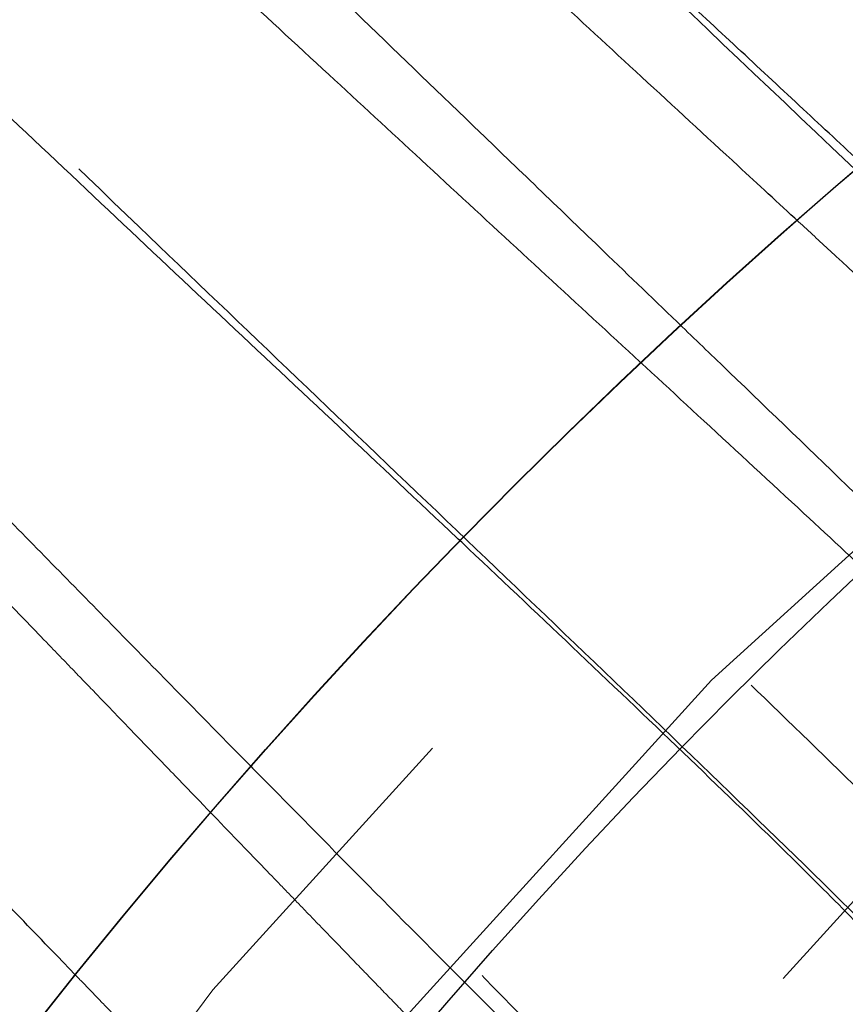
# Model space of a CAD drawing. Units: inches. Extents: x 0.3 to 7.9, y 0.2 to 11.3.
# Drawn here: x 2.2 to 2.3, y 4.5 to 4.6 of the extents above; entities that cross this region are included whole.
import ezdxf

# ---------------------------------------------------------------- set-up
doc = ezdxf.new("R2010")
doc.units = ezdxf.units.IN
doc.header["$MEASUREMENT"] = 0
doc.linetypes.add('HIDDEN', pattern=[0.07500000000000001, 0.05, -0.025])

msp = doc.modelspace()

# ---------------------------------------------------------------- linework, layer by layer
at = {"color": 7, "linetype": 'Continuous', "lineweight": 25}
for centre, radius in [((2.559055024244654, 4.377952755905511), 0.5619585625964452), ((2.559055024244654, 4.279527559055118), 0.3936527525161759), ((2.559055024244654, 4.279527559055118), 0.3936367408877075), ((2.559055024244654, 4.279527559055118), 0.3740157480314963), ((2.559055024244654, 4.279527559055118), 0.3223425196850398), ((2.559055024244654, 4.279527559055118), 0.3193897637795282), ((2.559055024244654, 4.279527559055118), 0.3164370078740162), ((2.559055024244654, 4.279527559055118), 0.3159448818897692), ((2.559055024244654, 4.279527559055118), 0.3061023622047294)]:
    msp.add_circle(centre, radius, dxfattribs=at)
at = {"color": 7, "linetype": 'HIDDEN', "lineweight": 18}
for centre, radius in [((2.559055024244654, 4.377952755905511), 0.5354330708661417), ((2.559055024244654, 4.377952755905511), 0.4921259842519681), ((2.559055024244654, 4.279527559055118), 0.3861260856256425), ((2.559055024244654, 4.279527559055118), 0.3757044574336001), ((2.559055024244654, 4.279527559055118), 0.3592519685039361), ((2.559055024244655, 4.279527559055118), 0.3425196850393699), ((2.559055024244654, 4.279527559055118), 0.3397351005631775), ((2.559055024244654, 4.279527559055118), 0.3368075703720637), ((2.559055024244655, 4.279527559055118), 0.3287401574803148), ((2.559055024244655, 4.279527559055118), 0.3272808394792834), ((2.559055024244655, 4.279527559055118), 0.3185557115204132), ((2.559055024244655, 4.279527559055118), 0.3175784715040813), ((2.559055024244655, 4.279527559055118), 0.3174212598425195), ((2.559055024244654, 4.279527559055118), 0.3129565090017641), ((2.559055024244654, 4.279527559055118), 0.3110236220472498), ((2.559055024244654, 4.279527559055118), 0.3100039705140833), ((2.559055024244654, 4.279527559055118), 0.307614139722137), ((2.559055024244654, 4.279527559055118), 0.3046616012344554), ((2.559055024244654, 4.279527559055118), 0.3026574803149611), ((2.559055024244654, 4.279527559055118), 0.2980289037566637), ((2.559055024244654, 4.279527559055118), 0.2967519685039375), ((2.559055024244654, 4.279527559055118), 0.2943517134485543), ((2.559055024244654, 4.279527559055118), 0.2937992125984255)]:
    msp.add_circle(centre, radius, dxfattribs=at)
at = {"color": 7, "linetype": 'Continuous', "lineweight": 25}
msp.add_arc((2.559055024244654, 4.377952755905511), 0.5831692913385831, 95.32626359651965, 264.6737364034812, dxfattribs=at)
at = {"color": 7, "linetype": 'HIDDEN', "lineweight": 18}
for radius, start, end in [(0.3061023622047298, 111.7200505259166, 158.2799494740832), (0.3011811023622104, 113.1239426047879, 156.8760573952123)]:
    msp.add_arc((2.559055024244654, 4.279527559055118), radius, start, end, dxfattribs=at)
at = {"color": 7, "linetype": 'Continuous', "lineweight": 25}
for points, knots in [([(2.55905502424466, 3.828248031496062), (2.566441407680865, 3.828333865850385), (2.581212708206273, 3.82850551751917), (2.603526274174399, 3.829907720203307), (2.626011789608077, 3.832178620792416), (2.648753178234265, 3.835452582810008), (2.669958124012105, 3.839415490621887), (2.689574765194228, 3.843860200962588), (2.707629806183399, 3.848596915744185), (2.72566348288607, 3.853989779983034), (2.743650040851774, 3.860052343382042), (2.762386428797325, 3.867098547236221), (2.781783271177968, 3.875230069557015), (2.801810055332898, 3.884588148269986), (2.821544853179073, 3.894796104255503), (2.840953261859572, 3.90585472786547), (2.860009073326378, 3.917767449457014), (2.878628142961761, 3.930493473236111), (2.896788520832863, 3.944037263555283), (2.9144046548965, 3.958340843790454), (2.931447890884691, 3.973388573422471), (2.947865568911425, 3.9891419712271), (2.963619024246524, 4.005559673215531), (2.978666662191143, 4.022602839554781), (2.99297029375369, 4.040218933136398), (3.006514134013258, 4.05837941522715), (3.019240146910441, 4.076998426070518), (3.031152919598606, 4.096054272410672), (3.042211471138728, 4.115462601318669), (3.05241947849888, 4.13519735474487), (3.06177760566659, 4.155224315293954), (3.070576749295551, 4.176213563985328), (3.078736890226737, 4.198225562078701), (3.086091114287734, 4.22111096531792), (3.092389463914878, 4.244099233403937), (3.097621317403061, 4.267027817093471), (3.101798183844128, 4.289750981599585), (3.104967347243972, 4.312205966977633), (3.107169974291621, 4.334283978347192), (3.108473026838976, 4.356190728434727), (3.108905728153168, 4.37808440439661), (3.108462516615332, 4.400110267461026), (3.107111038811571, 4.422423827094188), (3.104826173409679, 4.44490947341045), (3.101556022619072, 4.467650909789845), (3.097592116817131, 4.488855855703923), (3.09314762092395, 4.508472496859072), (3.08841085295056, 4.526527537854973), (3.083018003270159, 4.54456121455424), (3.076955435934926, 4.562547772519559), (3.069909233174448, 4.581284160462919), (3.061777710518174, 4.600681002840835), (3.052419631897956, 4.620707787000116), (3.042211675882688, 4.640442584850879), (3.03115305228093, 4.659850993531196), (3.01924033068883, 4.678906804993373), (3.006514306912364, 4.697525874621608), (2.992970516594969, 4.715686252491249), (2.978666936364298, 4.733302386554016), (2.963619206732321, 4.750345622542201), (2.947865808921739, 4.766763300573463), (2.9314481069284, 4.782516755913242), (2.91440494058576, 4.797564393861502), (2.896788847000771, 4.811868025423435), (2.878628364913326, 4.825411865681684), (2.860009354072026, 4.838137878576365), (2.840953507736272, 4.850050651259849), (2.821545178826752, 4.861109202801548), (2.801810425399688, 4.871317210163162), (2.781783464851938, 4.880675337330993), (2.760794216170243, 4.889474480954412), (2.738782218081886, 4.897634621880051), (2.715896814847543, 4.904988845941392), (2.6929085467581, 4.911287195577938), (2.669979963050603, 4.916519049068151), (2.64725679852227, 4.920695915507235), (2.624801813139293, 4.923865078911021), (2.602723801778368, 4.926067705952639), (2.580817051707988, 4.927370758497588), (2.558923375748334, 4.92780345981413), (2.536897512688984, 4.927360248277934), (2.514583953046801, 4.926008770472403), (2.492098306724264, 4.923723905067734), (2.469356870334151, 4.920453754277138), (2.448151924415868, 4.916489848470556), (2.428535283263883, 4.912045352579515), (2.410480242269883, 4.907308584605262), (2.392446565575877, 4.901915734922208), (2.374460007613179, 4.89585316758898), (2.355723619675993, 4.88880696483088), (2.336326777305933, 4.880675442177222), (2.316299993139302, 4.871317363554022), (2.296565195280656, 4.861109407533228), (2.277156786600607, 4.850050783934004), (2.258100975137785, 4.838138062337259), (2.239481905515517, 4.825412038560343), (2.221321527644714, 4.811868248244615), (2.203705393590722, 4.797564668020334), (2.186662157607972, 4.782516938393175), (2.170244479577939, 4.76676354058386), (2.154491024239089, 4.750345838591261), (2.139443386293413, 4.733302672251357), (2.125139754732842, 4.715686578670206), (2.111595914474526, 4.697526096581345), (2.098869901577309, 4.678907085738133), (2.086957128889677, 4.65985123939889), (2.07589857735031, 4.640442910492354), (2.065690569992199, 4.62070815706906), (2.056332442825444, 4.600681196520359), (2.0475332991993, 4.579691947840388), (2.039373158269189, 4.557679949749295), (2.032018934208621, 4.534794546510221), (2.025720584572105, 4.511806278413204), (2.020488731081443, 4.488877694707822), (2.016311864643783, 4.466154530187761), (2.01314270124129, 4.443699544807647), (2.010940074197086, 4.421621533443274), (2.009637021650855, 4.399714783368683), (2.00920432033604, 4.377821107409095), (2.009647531874009, 4.355795244349993), (2.010999009678093, 4.333481684712174), (2.0132838750802, 4.310996038392513), (2.016554025871299, 4.288254602005752), (2.020517931677452, 4.26704965608736), (2.024962427569525, 4.247433014933302), (2.029699195542958, 4.229377973939202), (2.035092045224418, 4.211344297244023), (2.041154612558312, 4.193357739280514), (2.048200815317748, 4.174621351340827), (2.056332337972754, 4.155224508967728), (2.065690416593722, 4.135197724805973), (2.075898372610224, 4.115462926953491), (2.086956996210766, 4.096054518273795), (2.09886971780647, 4.076998706808561), (2.111595741584242, 4.05837963718021), (2.125139531902181, 4.040219259308305), (2.139443112132229, 4.02260312524997), (2.154490841760934, 4.005559889265212), (2.170244239567515, 3.989142211237503), (2.186661941557298, 3.973388755901733), (2.203705107895553, 3.958341117957561), (2.22132120147456, 3.944037486397527), (2.239481683564456, 3.93049364613849), (2.258100694407627, 3.917767633242555), (2.277156540748261, 3.905854860546251), (2.29656486965754, 3.894796309031606), (2.316299623086502, 3.884588301575062), (2.336326583636048, 3.875230174760566), (2.357315832327299, 3.866431029771032), (2.379327830420068, 3.858270894401564), (2.402213233665368, 3.850916649331307), (2.425201501766344, 3.84461837646182), (2.448130085423033, 3.839386240820427), (2.470853250055364, 3.835210400091908), (2.493308289659049, 3.832037540152413), (2.515386431356266, 3.829848357956165), (2.537293175356316, 3.828496341406076), (2.551800580557471, 3.828330807103429), (2.55905502424466, 3.828248031496062)], [0, 0, 0, 0, 0.006415691859646573, 0.01283011007426613, 0.01941281449001774, 0.02604253356583493, 0.03278174738763476, 0.03814559763305016, 0.04351111628650418, 0.04899278720766666, 0.05449264547800219, 0.05999534289625851, 0.06637751942876252, 0.07275722332816859, 0.07919187640952943, 0.08567227565546648, 0.09215546305098914, 0.09870753805814599, 0.1052569322559113, 0.1118287163012747, 0.118413087086729, 0.1250003793994629, 0.1315875244596093, 0.1381719443504531, 0.1447437289196538, 0.1512930742741175, 0.15784529575027, 0.1643283382175955, 0.1708087857936591, 0.1772434403834191, 0.1836230967073636, 0.1900054159114441, 0.1970077192032843, 0.2040085646150743, 0.2108791460939905, 0.2177058284952478, 0.2244309623517159, 0.2309421800655594, 0.2373990264704513, 0.2436987816178383, 0.2499999997586093, 0.2564155795394222, 0.262830067740451, 0.2694128144891755, 0.2760425335650214, 0.2827817473900572, 0.2881455976364958, 0.2935111162866922, 0.2989927872100406, 0.3044926454806698, 0.3099953428955203, 0.3163775194290642, 0.322757223328125, 0.3291918764129454, 0.335672275660956, 0.3421554630502661, 0.34870753805752, 0.3552569322552468, 0.361828716298586, 0.3684130870830675, 0.3750003793987308, 0.3815875244633413, 0.3881719443526977, 0.3947437289231945, 0.4012930742797933, 0.4078452957495441, 0.414328338218403, 0.4208087857939516, 0.4272434403845421, 0.4336230967094165, 0.4400054159107213, 0.4470077191947578, 0.4540085646113889, 0.4608791460894355, 0.4677058284917241, 0.4744309623634894, 0.4809421800797444, 0.4873990264716427, 0.4936987816215844, 0.4999999997578631, 0.5064155795387387, 0.5128300677397378, 0.5194128144963129, 0.5260425335700347, 0.5327817473985356, 0.5381455976479588, 0.54351111628864, 0.5489927872170695, 0.5544926454884324, 0.5599953428947856, 0.5663775194303294, 0.5727572233287231, 0.5791918764190805, 0.5856722756705245, 0.5921554630495567, 0.598707538066221, 0.605256932260803, 0.6118287162978472, 0.6184130870823288, 0.6250003793979919, 0.631587524461066, 0.6381719443509336, 0.6447437289192037, 0.6512930742741787, 0.6578452957487948, 0.6643283382170486, 0.6708087857928032, 0.6772434403805162, 0.683623096703747, 0.6900054159099599, 0.6970077191903028, 0.7040085646092524, 0.71087914609233, 0.717705828493638, 0.724430962359667, 0.7309421800753276, 0.7373990264709586, 0.7436987816209816, 0.7499999997571323, 0.7564155795379451, 0.762830067738974, 0.7694128144917572, 0.7760425335665088, 0.7827817473949389, 0.7881455976434364, 0.793511116287065, 0.7989927872133943, 0.8044926454844799, 0.809995342894047, 0.8163775194291015, 0.8227572233276574, 0.8291918764136943, 0.8356722756628173, 0.8421554630487982, 0.8487075380621649, 0.8552569322578529, 0.8618287162989653, 0.8684130870843733, 0.8750003793972525, 0.8815875244590791, 0.8881719443493618, 0.8947437289165185, 0.9012930742705223, 0.9078452957480502, 0.9143283382146397, 0.9208087857909505, 0.927243440382329, 0.9336230967068349, 0.9400054159092317, 0.9470077192021488, 0.954008564613267, 0.9608791460997373, 0.9677058284988481, 0.9744309623526514, 0.9809421800671011, 0.9873990744400125, 0.9936988935227299, 1, 1, 1, 1]), ([(2.170645460834879, 4.702653127476255), (2.170598631270014, 4.701860263677763), (2.170504864944769, 4.700272721170801), (2.171554187874503, 4.697008631637607), (2.173435947242219, 4.693144240967095), (2.176177317022357, 4.688665718508429), (2.179699077713033, 4.683637122585707), (2.183952243182057, 4.678099025694765), (2.188872849689765, 4.672099248571986), (2.194403645166452, 4.665681184221058), (2.200482641475335, 4.658896575170139), (2.207051012192273, 4.651787856572562), (2.214058385261438, 4.644390480925949), (2.221062641745355, 4.637148073731493), (2.227978697624132, 4.630108812410155), (2.234670030719521, 4.623381376746369), (2.24158267342627, 4.616504550189333), (2.248658113021791, 4.609528802362356), (2.255849732183894, 4.602492686451654), (2.263235174909728, 4.595312080616464), (2.270742935822681, 4.588048310477386), (2.2785062956383, 4.580563423025609), (2.285428435761393, 4.573906570673147), (2.289786619734543, 4.569713827185374), (2.291484529205894, 4.568080371846478)], [0, 0, 0, 0, 0.04946261589190667, 0.0990384545028412, 0.1489586809211788, 0.1983428118174694, 0.2478632010254186, 0.2977423367390886, 0.3470914098328796, 0.3967147265359241, 0.4467376146603946, 0.4959291590672555, 0.5454357710674005, 0.5953976751376947, 0.6365138017164422, 0.6784315474753088, 0.7198018863982064, 0.7613203860636303, 0.8030112037511624, 0.843733128223162, 0.8863672089043114, 0.9283799813775477, 0.9720974817248373, 0.9999999999999999, 0.9999999999999999, 0.9999999999999999, 0.9999999999999999]), ([(2.277214619254132, 4.554113605734428), (2.277116438241953, 4.554206402350985), (2.274511944120138, 4.55666806206484), (2.266693308258507, 4.56400884306679), (2.253778651069561, 4.576141570041489), (2.238391558687435, 4.590675582094059), (2.223364779462313, 4.605029867904006), (2.210535712568871, 4.617488555875894), (2.199816364302272, 4.628091122344975), (2.19103654146112, 4.636933211260122), (2.182736166819918, 4.645478966464452), (2.174979218977655, 4.653685322675968), (2.167840739808603, 4.661500014681313), (2.16172207769759, 4.668501805125295), (2.156585475289661, 4.67470587522988), (2.152370578119021, 4.680146170008422), (2.148870813454404, 4.68510148689884), (2.146137720938243, 4.689531813251724), (2.144252629766395, 4.69337134803797), (2.143193896280275, 4.696625636039607), (2.143275753517423, 4.69822400123256), (2.143316681820735, 4.699023177673141)], [0, 0, 0, 0, 0.00150342436355119, 0.03988204878470873, 0.1173815562710162, 0.1954966125509217, 0.2740212600361988, 0.3530168022736055, 0.4058923514268878, 0.4588989811957745, 0.5120525635725169, 0.5654356679338015, 0.619080966582461, 0.6729684985617013, 0.71928391507749, 0.7656729631260009, 0.8122133802353199, 0.8589873830331082, 0.9059334789568556, 0.9529671017632981, 1, 1, 1, 1]), ([(2.303155913827458, 4.578605809545304), (2.301879208400007, 4.579795601277075), (2.297931802296461, 4.58347428160768), (2.291295915757865, 4.589647052375512), (2.281796080417948, 4.598498951093501), (2.270901282702594, 4.608682202616426), (2.258767536836157, 4.620101658311), (2.247860412408845, 4.630469658516932), (2.238173191721825, 4.639788726267569), (2.229653893658111, 4.648090341144412), (2.221529593590823, 4.656140200961182), (2.2138902235394, 4.663878263175898), (2.207220112309781, 4.67082894567076), (2.201547268401944, 4.676964401269909), (2.196858249844388, 4.682287058678868), (2.19322291189553, 4.686712161689731), (2.19055356460566, 4.690294817196158), (2.188748851109033, 4.693098139595299), (2.187545226680092, 4.695470184817197), (2.187387780052933, 4.696583303693241), (2.187309384947345, 4.697137542760759)], [0, 0, 0, 0, 0.02489998293506869, 0.0769874886584738, 0.1289999944271727, 0.2105877059816408, 0.2920674996670511, 0.3734847636532052, 0.4368238814042555, 0.5000323173181368, 0.5632062272250413, 0.6264393464622999, 0.689535167274048, 0.7418770702181489, 0.7939488882297833, 0.8457777305740508, 0.8846070383133221, 0.9233647075131035, 0.9618421051327034, 1, 1, 1, 1]), ([(2.299026927815955, 4.574882225203554), (2.297722521226905, 4.576086593967536), (2.29434123559358, 4.579208561330367), (2.288926346502371, 4.584201695021187), (2.282833014927795, 4.589825704953715), (2.276256200866601, 4.595904501902988), (2.269261426652601, 4.602385732414543), (2.261807334144927, 4.609317919191757), (2.254506142717184, 4.616139910774848), (2.247312659299146, 4.622900495299842), (2.240408961278437, 4.629433635652601), (2.233834716782573, 4.635704367290287), (2.227543513903799, 4.641758430522091), (2.221463045028045, 4.647669850601441), (2.215587683185123, 4.653453757729073), (2.20993536494258, 4.659102445352866), (2.204577767526594, 4.664554139442841), (2.200000160303206, 4.669315814840907), (2.196212945044149, 4.673352201307234), (2.193095634372551, 4.676758398614292), (2.190232358786393, 4.679983021753704), (2.187619423368125, 4.683039346426996), (2.185054650395995, 4.686187218994439), (2.182734208341476, 4.689263674397826), (2.18084038329377, 4.69215720642849), (2.179580864436978, 4.694578864270869), (2.179402298627799, 4.695717981195582), (2.179314780454355, 4.696276281987022)], [0, 0, 0, 0, 0.02463392997860494, 0.06385612755121065, 0.1018861819387089, 0.1395909072048624, 0.1884298962459555, 0.2353148065160517, 0.2832674922149261, 0.331050287304155, 0.3781738558026146, 0.4230844634670427, 0.4672165703041113, 0.5117849655050766, 0.5560035737941605, 0.6002443526739231, 0.6452421570396212, 0.6889509368490178, 0.7208152182009554, 0.7516496481220455, 0.7823742186620504, 0.8134129429590204, 0.8443016352150372, 0.8840853996945159, 0.9222587184084726, 0.9618976611631318, 1, 1, 1, 1]), ([(2.119609031553095, 4.665723158490984), (2.120285434475131, 4.665932623015969), (2.121639193805784, 4.666351847336122), (2.124592002461574, 4.665782946863205), (2.128186574515918, 4.664364835866926), (2.132433324964248, 4.662067176379018), (2.137259611050864, 4.658967780393241), (2.14260313626815, 4.655135827092709), (2.148734305023349, 4.65038517440901), (2.155696341355005, 4.644649270168654), (2.163519529039284, 4.637876362170211), (2.171786704771333, 4.630441665321629), (2.18042846740993, 4.622434989850496), (2.189382510365704, 4.613936961942661), (2.199375903868758, 4.604268401910733), (2.210436212085023, 4.593378760743803), (2.222576012702151, 4.581243259853847), (2.234881889812699, 4.568809065510282), (2.245734807256861, 4.557767715373928), (2.255015854950921, 4.548306173193861), (2.260497052043801, 4.542712801255165), (2.263352122829017, 4.539817070967205), (2.26367612480127, 4.539488454832968)], [0, 0, 0, 0, 0.04708579256940342, 0.09423795929227406, 0.1413969700350598, 0.1884615124255914, 0.2353177330630261, 0.2818934149312877, 0.3281803607448403, 0.38206854352256, 0.4358422185264494, 0.4894935148870209, 0.5430012449767063, 0.5963068334824003, 0.6493185148825846, 0.7157196700620749, 0.7818543642407989, 0.8477346939041204, 0.9132429736259358, 0.9541620613710989, 0.9947981736226519, 1, 1, 1, 1]), ([(2.252271432933494, 4.526017865598964), (2.251766688999487, 4.526541305470825), (2.25058358905195, 4.527768227962043), (2.248643106698303, 4.529781317893129), (2.246525279936324, 4.531978799493529), (2.244499957356962, 4.534079965564811), (2.24273974792014, 4.535905725020999), (2.241061404084274, 4.53764608060427), (2.239021294266923, 4.539760552918873), (2.236557140260127, 4.542312918621422), (2.233696285085814, 4.545273290242069), (2.230828135453947, 4.548237449146716), (2.22681063215739, 4.552383358313122), (2.221592934685536, 4.557754026355325), (2.215292819544126, 4.564206664977588), (2.208937377975165, 4.570676252932754), (2.202758198395963, 4.576919413626187), (2.19657978682201, 4.583108200241085), (2.190568316850027, 4.589069781207251), (2.184280929520034, 4.595233886835972), (2.177895360688247, 4.601403295882284), (2.171463102165857, 4.607503386531064), (2.165333407041108, 4.613193459963735), (2.159428273483097, 4.618536178388882), (2.153773843168485, 4.623491569405571), (2.148473197898713, 4.627957991944524), (2.143240139459238, 4.632158705139622), (2.13812537454274, 4.635989348050306), (2.133261826711075, 4.639259105307066), (2.128986880030271, 4.64169183841631), (2.125386687521578, 4.643197150940611), (2.122428994961267, 4.643816968531616), (2.121081809986638, 4.643394400378255), (2.120409121076352, 4.643183399724328)], [0, 0, 0, 0, 0.0086829207713185, 0.02035242509497439, 0.03335920972800406, 0.04507842283890488, 0.05516827956810677, 0.06362878246204044, 0.07395503985490066, 0.09030007784358102, 0.1061117026405782, 0.1233654406139652, 0.139951257014586, 0.175845768933841, 0.2143553363326994, 0.2508138918492028, 0.288926753577573, 0.3257918868589939, 0.363963989757652, 0.4009821513815359, 0.4453578452567351, 0.4884757445938122, 0.5303675031217637, 0.5730155975368254, 0.616485848026167, 0.6588911319084174, 0.700288995900763, 0.7502486982964656, 0.800549882089995, 0.8501899405348142, 0.9004379946566697, 0.9502857750481738, 1, 1, 1, 1])]:
    msp.add_open_spline(points, degree=3, knots=knots, dxfattribs=at)
at = {"color": 7, "linetype": 'HIDDEN', "lineweight": 18}
for points, knots in [([(2.16240621163084, 4.691701236199034), (2.162359398505595, 4.690908372299804), (2.162265662909236, 4.689320792533761), (2.163314995783105, 4.686056715545783), (2.165196592993738, 4.682192451997792), (2.167937940883842, 4.677713971057028), (2.171459843623653, 4.672685263637576), (2.175712897296349, 4.667147270056075), (2.180633276438989, 4.66114768855645), (2.186164363977842, 4.654729324823675), (2.192243278234477, 4.647944801650403), (2.198811791178912, 4.640835929265747), (2.205819163045349, 4.633438651927595), (2.21282340974642, 4.626196156263237), (2.219739331065061, 4.619157006146987), (2.226430419299829, 4.612429826718982), (2.233343068813144, 4.605553027548287), (2.240418605300898, 4.598577207888506), (2.247610243654068, 4.591541037505172), (2.254995603209944, 4.584360504678459), (2.262502961744722, 4.577097029477913), (2.270267403449995, 4.569611472457575), (2.278204800420433, 4.561976901288602), (2.286326120057844, 4.554168476959468), (2.294341204416689, 4.546439997578605), (2.302058647126737, 4.538950703426821), (2.309493072568983, 4.531671807203612), (2.31403205950026, 4.527090479591944), (2.316333100711293, 4.524767973756326)], [0, 0, 0, 0, 0.04156627143314397, 0.08322963315793303, 0.1251793725478887, 0.1666801497384797, 0.2082961056646094, 0.2502132186208439, 0.2916827321883284, 0.3333844888510641, 0.3754290685428935, 0.4167600335542981, 0.4583678135520002, 0.5003541140599052, 0.534907292992046, 0.5701323463968492, 0.6048953703203793, 0.6397896019450701, 0.6748257476421051, 0.7090451777675221, 0.7448743060705084, 0.7801800296636872, 0.8169185728157785, 0.8544292539558385, 0.8921505182597473, 0.9283232028119063, 0.9636634194586162, 0.9999999999999999, 0.9999999999999999, 0.9999999999999999, 0.9999999999999999]), ([(2.32194376856853, 4.507229872552089), (2.322047613450758, 4.507507002856801), (2.322257755233005, 4.508067807153529), (2.321398339504408, 4.509794158131418), (2.319670111781671, 4.512185654023776), (2.31704704747449, 4.515253835212675), (2.313870116859311, 4.518696910715486), (2.310276294991948, 4.522419562519355), (2.304777505281783, 4.527964425296734), (2.297055623550611, 4.535530250128075), (2.287093046548198, 4.545127491960199), (2.276879964178169, 4.554896975747697), (2.26656361960649, 4.56474252193892), (2.255232304496729, 4.575584044056585), (2.243005004823778, 4.587345885095105), (2.230097069226114, 4.599894232054671), (2.218691558090049, 4.611146490144056), (2.208750794070975, 4.621120932148202), (2.200192193834758, 4.629864362202128), (2.192119576601166, 4.638295430392263), (2.184594074206889, 4.64637285853495), (2.177686859354608, 4.654046597050643), (2.171782078128611, 4.660907002132503), (2.166839916399754, 4.666971561808826), (2.162796969583895, 4.672277777432886), (2.15945058323544, 4.677101804646399), (2.156847491078026, 4.681407005823909), (2.155062108315258, 4.685132552358922), (2.154069683822665, 4.688287307576759), (2.154161633198826, 4.689837606792271), (2.154207577926559, 4.690612251257894)], [0, 0, 0, 0, 0.01387181593616213, 0.0280711775223519, 0.04550829082116296, 0.06325107880607998, 0.08130076110265155, 0.09958458205334379, 0.1179652735672409, 0.1593724902971602, 0.2010487796831416, 0.2429096448378711, 0.2849092229183711, 0.3269998103599088, 0.3821845292424742, 0.4374328522226649, 0.4928061882249847, 0.5348045500758194, 0.5768219464075551, 0.6188536317330051, 0.6609637124142884, 0.7031907812653567, 0.7454942233351419, 0.7817622363773251, 0.8180088452860751, 0.8542940214245494, 0.890681792900424, 0.9271322264344765, 0.9635898561065142, 1, 1, 1, 1]), ([(2.348634139626089, 4.532100602859326), (2.348625621421402, 4.532137071605539), (2.348610735124118, 4.532200803884538), (2.348405908608551, 4.532512639495534), (2.348165686252097, 4.532850335273137), (2.347910804595072, 4.533193585336354), (2.347532442714703, 4.533686828966926), (2.34699888443633, 4.534356727658227), (2.346088157092873, 4.535453330040635), (2.34491690458556, 4.536803838075696), (2.343026877294021, 4.538892386823645), (2.340613424029511, 4.541452404775168), (2.336702574327728, 4.545458853350203), (2.331717059287014, 4.550415908280022), (2.323642179490792, 4.558273105252201), (2.313447572147897, 4.568037436411857), (2.299855061297814, 4.580954183947459), (2.285132346633659, 4.594939094010633), (2.269483448719228, 4.609880178076978), (2.25629389159029, 4.622610174242493), (2.245472438045813, 4.633199417539931), (2.236824565180433, 4.641777212936077), (2.228644391065525, 4.650038502402818), (2.221571062910066, 4.65735737337859), (2.215580548571355, 4.66374280576604), (2.210619142460389, 4.669222443662498), (2.206274866597499, 4.674265466926077), (2.202940675582504, 4.678437940042413), (2.200522811324463, 4.681800849872142), (2.19891332090039, 4.68442385639518), (2.197875341173878, 4.686628664496443), (2.197774221221714, 4.687676873723778), (2.197724212893602, 4.688195259955655)], [0, 0, 0, 0, 0.007706116588731586, 0.01346710329897625, 0.01819140090340838, 0.02227408416479067, 0.02589220091582488, 0.03371782513775799, 0.04047397853041466, 0.05221202106783001, 0.06265987766624993, 0.08168166595237766, 0.09934534924406639, 0.1328964110716191, 0.1652953028198496, 0.2285654788746786, 0.29081784152493, 0.3730780075501852, 0.4546959380649966, 0.5358573270656795, 0.5866956454474026, 0.637240841793816, 0.6875439901016528, 0.7376002196707969, 0.7766073570799409, 0.8151785425335282, 0.8532083494858392, 0.8906730369605091, 0.9187116722691369, 0.9463699046830895, 0.9734775250001777, 1, 1, 1, 1]), ([(2.324263730649148, 4.531579178251399), (2.324265638575243, 4.531640789238897), (2.324269456544886, 4.531764079590928), (2.323863506817752, 4.532354999193999), (2.322959750470683, 4.533409541600958), (2.321480960043985, 4.534969030341494), (2.319804404235833, 4.536663778149618), (2.317999710397554, 4.538442315612929), (2.314977214416596, 4.541370995857552), (2.310586501693401, 4.545540026174153), (2.30495682974391, 4.550807290092124), (2.299044246762165, 4.556298953821889), (2.293071261119635, 4.561824831417544), (2.286849854082538, 4.567566175335636), (2.280737506711093, 4.573203168409945), (2.274641739722375, 4.578829298479362), (2.268441188480988, 4.584560569701389), (2.26228473686136, 4.590263821247779), (2.256037949187707, 4.596067452830059), (2.249954379634888, 4.601740079922839), (2.243856916244758, 4.607450324359859), (2.237916685669578, 4.613042093809521), (2.231986066693092, 4.618658054869389), (2.226219201062149, 4.624156646531882), (2.220626765370228, 4.629531041587031), (2.215354532173734, 4.634642286005206), (2.210152795754476, 4.639734812044303), (2.205056429786019, 4.644784016933292), (2.200104623143824, 4.649762267251021), (2.195546267965122, 4.65442295090969), (2.191855473114233, 4.65827170662735), (2.188915549555494, 4.661396486739622), (2.186615383667345, 4.663882504444116), (2.184446130184023, 4.666271738999044), (2.182386471267012, 4.66859065403322), (2.180450027322985, 4.670829527845775), (2.178671671573145, 4.672951820690646), (2.176575005404505, 4.675550287892282), (2.174398613725484, 4.678442670816102), (2.172518000327491, 4.681346588986803), (2.171321732991647, 4.683701037499868), (2.171156574088989, 4.684790027501846), (2.171075531250317, 4.6853243907098)], [0, 0, 0, 0, 0.003904503379399071, 0.007813340050268002, 0.01841814896330049, 0.02948087094314294, 0.04030186356779194, 0.05129751503240845, 0.06246764866508831, 0.09298637095468315, 0.1235338184953599, 0.1513237938755129, 0.1843919195758495, 0.2148449907258747, 0.2457622276270484, 0.2770025160519133, 0.3074104480884541, 0.3403123228765733, 0.3714771778578038, 0.4040580509106829, 0.435413332213866, 0.4679747539249278, 0.4994553001845828, 0.5322766240646496, 0.5640207831187946, 0.5946971472390696, 0.6243160997187716, 0.6573687462099996, 0.6892554018982437, 0.7199982600987567, 0.7496220849386154, 0.7680343948815671, 0.7860165022406443, 0.8035769251791411, 0.8214423729509065, 0.8395995911504587, 0.8573364221276493, 0.8746674256679581, 0.9080228471536815, 0.9399202345243688, 0.9705190900243621, 1, 1, 1, 1]), ([(2.131120985496597, 4.658184576558362), (2.131773741242402, 4.658391645664993), (2.133080880887804, 4.658806300366012), (2.135918521078347, 4.658262279344919), (2.139369793317895, 4.656889514367339), (2.143448059184689, 4.654655447915153), (2.148087212705556, 4.651633222384238), (2.153230754176174, 4.647887851108233), (2.15914370057887, 4.643233634594813), (2.165871747904843, 4.637601638431137), (2.173448043168748, 4.630938159904496), (2.181472631874925, 4.623608593889395), (2.189881208207528, 4.615698128086517), (2.198612191833271, 4.607287900886652), (2.20909859098094, 4.59699383745173), (2.221456648217044, 4.584630592586429), (2.235745101754335, 4.57009931469115), (2.250274647177992, 4.555167592399668), (2.263276341260563, 4.541735526984785), (2.27454273703327, 4.53013010026501), (2.284011682477807, 4.52044784351981), (2.291628798517516, 4.512788085710508), (2.297381388729728, 4.507167937113312), (2.301434194130819, 4.503330075757375), (2.304818071956741, 4.500291888267034), (2.307512916821431, 4.498080870210971), (2.309529158405717, 4.496681950181678), (2.311111844192425, 4.495906456869299), (2.311638474085275, 4.496159634397491), (2.311898112891793, 4.496284455855879)], [0, 0, 0, 0, 0.03636607613780706, 0.07282285935106687, 0.1093398029313112, 0.1458493444750765, 0.1822719494697575, 0.2185549079466592, 0.2546935561983678, 0.2968684648340976, 0.3390623396246571, 0.3812645602802628, 0.4234539644812173, 0.4655831503065178, 0.5075727153974459, 0.5703317793973034, 0.6330321273432616, 0.6956521715322378, 0.7580941755186893, 0.7995614377608709, 0.8408531611599559, 0.8818974584706191, 0.9023085906437107, 0.9225898293569151, 0.9425601579586297, 0.9572757564370991, 0.9718045473667423, 0.9860990920372472, 1, 1, 1, 1]), ([(2.296217825785507, 4.500695793790134), (2.295309936802328, 4.501578726374014), (2.293498503077101, 4.503340366716802), (2.290718739170347, 4.506096605267728), (2.287873882528039, 4.508945529501338), (2.285066150253047, 4.51178218495544), (2.2822648628167, 4.51463119886242), (2.280017477568859, 4.516928604090951), (2.278220008112602, 4.518771181566472), (2.27687815727844, 4.520148955290079), (2.27548601324961, 4.521580519803309), (2.274043568914843, 4.523065886016314), (2.27257840927818, 4.524576611967571), (2.271273254743245, 4.525923945831448), (2.270132832203575, 4.527102281414583), (2.26913385788426, 4.528135132882187), (2.268096984078558, 4.52920781058305), (2.267022213282289, 4.530320310497729), (2.265925266025064, 4.531456358005327), (2.264715965051725, 4.532709336643386), (2.263304267101907, 4.534172839687161), (2.261584805449091, 4.535956098832605), (2.259578321273505, 4.538037572350994), (2.257456752376712, 4.540238951415271), (2.255425307944016, 4.542346489121038), (2.253667725665908, 4.544169577874305), (2.251998364496333, 4.545900699569549), (2.249965858326603, 4.548007405797783), (2.247503306703543, 4.550558276829511), (2.244641841719671, 4.553519480267058), (2.241772955899899, 4.556484556684143), (2.237387962103956, 4.561009868642169), (2.231470486937307, 4.567098643762427), (2.224100611050951, 4.574635765960717), (2.21675263122197, 4.582093253325817), (2.209550397169446, 4.589335193755852), (2.202492198964179, 4.596353567409193), (2.195610934875273, 4.603106926941246), (2.188982394063232, 4.609512407866844), (2.182569723872368, 4.615597821595705), (2.176383645056557, 4.621343433941526), (2.170402933485385, 4.626755481872853), (2.164725201421621, 4.631731269984733), (2.159424647546265, 4.636197607346565), (2.15419173365658, 4.640398188278231), (2.149077100043655, 4.644228708591213), (2.14421358867199, 4.647498435912769), (2.139938685685673, 4.649931132773296), (2.136338536144704, 4.651436411679543), (2.13338087197039, 4.652056214356885), (2.132033696129094, 4.651633648336913), (2.131361012353573, 4.651422648928366)], [0, 0, 0, 0, 0.01463694975836443, 0.02920386183552344, 0.04333064214427537, 0.05821631802457938, 0.0715421683150299, 0.08507121764506877, 0.0913951680844939, 0.09794603506816735, 0.1047238793642623, 0.1117287558337857, 0.1189607141710075, 0.1260188503852559, 0.1306574010195449, 0.1354731902844584, 0.140466225696282, 0.14563651399829, 0.1509840612632074, 0.1562820546280609, 0.1630577003031923, 0.171300216747558, 0.1810096078717202, 0.1918991665237785, 0.2017827559830763, 0.2102055204821511, 0.2171674618704377, 0.2257943315334156, 0.2394657316484969, 0.2526588084076356, 0.2671085113012663, 0.2809841760674804, 0.3162900877750405, 0.3534409423824534, 0.3897021342452892, 0.4261911718499121, 0.4629697909414158, 0.4991829899516548, 0.5353990470148512, 0.5709942314462221, 0.6069148126912802, 0.6430148780668954, 0.6793597794086773, 0.7148129885276322, 0.7494226144378935, 0.7911921614971901, 0.8332472205196363, 0.8747493615079701, 0.9167598551540442, 0.9584357934626239, 1, 1, 1, 1]), ([(2.143676618074515, 4.63485932650078), (2.144050022133236, 4.634875273065117), (2.144808966970151, 4.634907684503577), (2.146424889649789, 4.634311155218703), (2.148348906990152, 4.633294482480366), (2.150585842207889, 4.6318487364922), (2.153625386071889, 4.629637624094789), (2.15767310419741, 4.626380690080063), (2.162849276466653, 4.621881803237992), (2.168433323616413, 4.616770473044573), (2.174373073481928, 4.611133328944179), (2.180539505026944, 4.605122771545652), (2.186908594443059, 4.598783503387168), (2.193406643246951, 4.592209808892386), (2.200060459872466, 4.585392397322075), (2.206107095641688, 4.579130964426713), (2.211513218886375, 4.573490930045508), (2.21616851111754, 4.568608906492964), (2.220914104413647, 4.563609347329835), (2.225645531315694, 4.558605524630197), (2.229992388369356, 4.553993508057533), (2.233968008803872, 4.549765843150295), (2.237546381046212, 4.545954627062649), (2.240363785174408, 4.542949864829521), (2.242353583005197, 4.540826402478044), (2.243541091161352, 4.539558758088616), (2.244688031763182, 4.538334104947448), (2.245622003913399, 4.53733663255189), (2.246380142517301, 4.536526846988854), (2.246995430285979, 4.535869589392727), (2.247633750985998, 4.535187675690303), (2.248295104670991, 4.534481105793813), (2.248979491685897, 4.533749879134512), (2.249856012639471, 4.53281331160583), (2.251132298859853, 4.531449479175601), (2.252707056061619, 4.52976662933929), (2.254354871593613, 4.528005826268849), (2.25591974607486, 4.526334033681969), (2.257450449115795, 4.524699442431351), (2.25895073739197, 4.52309816130836), (2.260462424048241, 4.521485724465474), (2.262054491630606, 4.519789072182769), (2.263744808724517, 4.51798976298635), (2.265406458636831, 4.516223270836653), (2.266988691739197, 4.514543617225573), (2.268491509714185, 4.512950799563854), (2.269914915234511, 4.51144481393244), (2.271466001887806, 4.509806984545428), (2.273127817997683, 4.508057076339807), (2.27488229843742, 4.506216635558772), (2.276624111786247, 4.504397546654136), (2.278347954330411, 4.50260763524028), (2.280047747297904, 4.500855903857149), (2.281498989335257, 4.499373449752283), (2.282724301519423, 4.498133874405043), (2.283747347195987, 4.497109261670222), (2.284693347294688, 4.49617282300118), (2.285562164883379, 4.495324776907323), (2.286376013490106, 4.494543555644762), (2.287129359853157, 4.49383676623702), (2.287815651943378, 4.493213454286783), (2.288397516830719, 4.492707231673526), (2.288877767872358, 4.492313730525676), (2.289270221012814, 4.492024833212707), (2.28960784795431, 4.491811089753106), (2.289717991114032, 4.491829160067748), (2.289773019279321, 4.491838188102386)], [0, 0, 0, 0, 0.02442997629512857, 0.04965399797384185, 0.07469031274546342, 0.09948514157071951, 0.1251553840821002, 0.1665733637440145, 0.2085803215246249, 0.2511011145834127, 0.2923554337233176, 0.3348416587331701, 0.3764204771606021, 0.417173027413337, 0.458559025333693, 0.5002331209242581, 0.5275339364719996, 0.5558971265752087, 0.5832559832228046, 0.6114579575797268, 0.6389808970635759, 0.6591330953571954, 0.6805672231691191, 0.7010048336467131, 0.7078465748274644, 0.7149311979320225, 0.7215023041935875, 0.7276344642786627, 0.731038315896641, 0.7345740080234471, 0.7382415407812205, 0.7420409142793849, 0.7459721286163558, 0.7500351838809679, 0.7571437893425358, 0.767959779198904, 0.7771626771707505, 0.7855333791692304, 0.7949317675649875, 0.8035663635065732, 0.81143718273553, 0.821062502111195, 0.8311320617546267, 0.8407653820628059, 0.8499625575897459, 0.858723697010662, 0.8670489260764669, 0.874938391382147, 0.8860392972683064, 0.8964636305707361, 0.9062122133584127, 0.9173405712897809, 0.9277724159742302, 0.9375104870273644, 0.9444931950001827, 0.9511028743106814, 0.9573418604488056, 0.9632129313022254, 0.9687194215991508, 0.9743195313909594, 0.9795326162566683, 0.9843680126832717, 0.9884618149355803, 0.9921831777069925, 0.9960946699708254, 1, 1, 1, 1]), ([(2.145077202542688, 4.613394319122604), (2.145512182591522, 4.61341643811454), (2.146390846197245, 4.613461118676928), (2.148324553992215, 4.612586619046366), (2.150663229249543, 4.61112364972345), (2.153719362149286, 4.608833412696792), (2.157571414820255, 4.605604262747382), (2.162280257673427, 4.601346744249335), (2.167767444562941, 4.596139422688769), (2.174048428493973, 4.589956588096793), (2.181115361019997, 4.5828076968387), (2.188531300807478, 4.575151053039325), (2.196222828273263, 4.567090495676078), (2.205819693086046, 4.556918429741091), (2.217451490968306, 4.544441097443565), (2.23118407170076, 4.529569814294905), (2.242331592385497, 4.517456906974563), (2.250724467544818, 4.508348004075413), (2.256305133789168, 4.502305844150677), (2.26190436951831, 4.496278976825492), (2.267533686418876, 4.490270494809886), (2.273211822033768, 4.484295811722042), (2.277901223833676, 4.479494952216325), (2.281615083842425, 4.475843406625105), (2.283736816615624, 4.473848383087521), (2.285234739063471, 4.472503061250586), (2.286147992131783, 4.471708910293771), (2.287084707071155, 4.470925013919893), (2.288060205536536, 4.47014714457801), (2.28877342217351, 4.469619651269907), (2.28926608171724, 4.46927739000704), (2.289571944462167, 4.469075101724761), (2.289868526838299, 4.468891448352365), (2.290137912389199, 4.468743531447034), (2.290193542122325, 4.468739919661532), (2.290225062793939, 4.468737873167718)], [0, 0, 0, 0, 0.02671892456771206, 0.05397246762156056, 0.08165815618572027, 0.1097351394116005, 0.1477340902596399, 0.1862815263842328, 0.2252494615908155, 0.2724991815835456, 0.3202226537021107, 0.3683147616677628, 0.4166379358396216, 0.4651201865761518, 0.5447061081559911, 0.6248589285617231, 0.7056583300748455, 0.737591476073559, 0.7696776966587171, 0.8020039460678735, 0.834670634080956, 0.8679686333528185, 0.9024814327949296, 0.9197640967112095, 0.938224831699664, 0.9444753676989747, 0.9511088869773342, 0.9582470811663732, 0.966137665746661, 0.9754339488619375, 0.9789546301818609, 0.9829008738248778, 0.987430509512997, 0.9928779312837374, 1, 1, 1, 1]), ([(2.559055024244652, 4.604330708661417), (2.564621309769408, 4.60424810835445), (2.575801974804504, 4.604082194054889), (2.592690467826391, 4.602723730183122), (2.609759847036426, 4.600508809437146), (2.626989902435457, 4.597309563754965), (2.644299386368469, 4.593116413120581), (2.661575795075362, 4.587905479036653), (2.678066411506612, 4.581905803524065), (2.69364990312114, 4.575280838064895), (2.708375000422578, 4.568128051949943), (2.722796075279724, 4.560200858998718), (2.736917193170551, 4.551472632203646), (2.750622514552989, 4.542001365723058), (2.763891776217533, 4.531782293039287), (2.776640104753909, 4.520874494935218), (2.788827911087352, 4.509300196192908), (2.80040207865582, 4.497112507980949), (2.811309980267428, 4.484364037644704), (2.821528934606581, 4.471094906954382), (2.831000288624319, 4.457389435601848), (2.839728412027261, 4.443268459390886), (2.847655674534113, 4.428847228934241), (2.854808378218602, 4.41412228179719), (2.861433374793262, 4.398538633613648), (2.86743309554356, 4.382048098721862), (2.872643736531274, 4.364771543168138), (2.876837934869467, 4.347462089278642), (2.880033366964144, 4.330232020013781), (2.882261919661896, 4.313162743501537), (2.883570983868378, 4.296274384144165), (2.884001153223113, 4.279527391550608), (2.88357098229518, 4.262780481577634), (2.882261858085396, 4.245891988018055), (2.880033335944838, 4.228822736367767), (2.876837833407214, 4.211592680828894), (2.872643656756878, 4.194283196933275), (2.867433004696061, 4.177006788220181), (2.861433254388537, 4.160516171794856), (2.854808306908172, 4.14493268017994), (2.84765551614462, 4.130207582879145), (2.83972832445629, 4.115786508020351), (2.831000097319033, 4.101665390127343), (2.821528830931785, 4.087960068744133), (2.811309758219971, 4.0746908070779), (2.800401960123251, 4.06194247854413), (2.788827661379113, 4.04975467220933), (2.77663997317008, 4.038180504642969), (2.763891502834429, 4.027272603032367), (2.750622372144276, 4.01705364869479), (2.73691690079584, 4.00758229467822), (2.722795924584045, 3.998854171274294), (2.70837469413101, 3.990926908769374), (2.693649746990326, 3.98377420508322), (2.678066098810937, 3.97714920850948), (2.661575563915521, 3.97114948775746), (2.644299008362072, 3.965938846769439), (2.626989554467535, 3.961744648429607), (2.609759485201738, 3.958549216335755), (2.592690208686492, 3.956320663637408), (2.575801849330182, 3.955011599430703), (2.559054856731652, 3.954581430076818), (2.542307946759376, 3.955011601004546), (2.525419453196352, 3.956320725216262), (2.508350201551727, 3.958549247355474), (2.49112014601531, 3.961744749893915), (2.473810662124583, 3.965938926542821), (2.456534253410998, 3.971149578602658), (2.440043636986412, 3.97714932891048), (2.424460145370239, 3.983774276391535), (2.409735048069523, 3.990927067154748), (2.395313973209857, 3.998854258843004), (2.381192855316635, 4.007582485980953), (2.367487533933342, 4.017053752368451), (2.354218272264966, 4.027272825081927), (2.341469943731113, 4.038180623177764), (2.329282137394994, 4.049754921924547), (2.317707969831206, 4.061942610132242), (2.306800068218554, 4.074691080469448), (2.296581113882295, 4.08796021115717), (2.287109759865679, 4.101665682506992), (2.278381636464147, 4.115786658717248), (2.270454373958283, 4.130207889169901), (2.263301670271995, 4.144932836309276), (2.256676673698487, 4.160516484490435), (2.250676952947232, 4.177007019384931), (2.245466311959086, 4.1942835749367), (2.241272113620549, 4.211593028828652), (2.238076681525284, 4.228823098094352), (2.23584812882737, 4.245892374608621), (2.234539064620995, 4.262780733966206), (2.23410889526619, 4.279527726559883), (2.234539066194129, 4.296274636533449), (2.235848190404212, 4.313163130094404), (2.238076712544135, 4.330232381743978), (2.241272215082835, 4.347462437281314), (2.245466391733065, 4.364771921176627), (2.25067704379195, 4.382048329891182), (2.256676794101562, 4.398538946317621), (2.263301741583021, 4.414122437930774), (2.270454532344719, 4.42884753523134), (2.278381724031683, 4.44326861008954), (2.287109951170065, 4.457389727982476), (2.296581217558343, 4.471095049366117), (2.306800290269831, 4.48436431103299), (2.317708088365826, 4.497112639566611), (2.329282387108822, 4.509300445900031), (2.341470075318418, 4.520874613463532), (2.354218545654015, 4.531782515082264), (2.367487676344608, 4.542001469398072), (2.381193147698249, 4.551472823507668), (2.395314123909797, 4.560200946569244), (2.409735354363125, 4.568128210337981), (2.424460301499519, 4.575280909379949), (2.440043949684048, 4.581905923910314), (2.456534484577773, 4.58790556995575), (2.473811040146126, 4.593116492622273), (2.491120493997653, 4.597309666191413), (2.508350563399237, 4.600508836856301), (2.525419712339902, 4.602723771869321), (2.542308072233753, 4.604082134079893), (2.553488651545258, 4.604248087133424), (2.559055024244652, 4.604330708661417)], [0, 0, 0, 0, 0.008182542545504504, 0.01643578413824419, 0.02489248558077087, 0.03347867707268089, 0.04218653887469648, 0.0510639083820922, 0.05999449801101171, 0.06797169987798649, 0.07594865017430527, 0.08405189052079053, 0.09215487532556749, 0.1003443753157032, 0.1085336170480728, 0.1167669385337484, 0.125000000379011, 0.1332333218673175, 0.1414663837090144, 0.149655883700047, 0.1578451254287823, 0.1659483657719594, 0.1740513505756769, 0.1820285524409439, 0.1900055027332354, 0.1989363338053222, 0.2078135839494094, 0.2165215272306587, 0.2251077202820683, 0.2335643396248403, 0.2418175164906261, 0.250000000373899, 0.2581827308437518, 0.2664357841386755, 0.2748924855814948, 0.2834786770775601, 0.2921865388776237, 0.3010639083832641, 0.3099944980109941, 0.3179716998749424, 0.325948650174305, 0.3340518905207125, 0.342154875325557, 0.3503443753191898, 0.3585336170480822, 0.3667669385385146, 0.3750000003790037, 0.3832333218688355, 0.3914663837090151, 0.3996558836982448, 0.4078451254287663, 0.4159483657660369, 0.4240513505756666, 0.4320285524348842, 0.4400055027332193, 0.4489363337991515, 0.4578135839492379, 0.466521527230378, 0.4751077202836479, 0.4835643396257862, 0.491817516494875, 0.5000000003739018, 0.5081827308519989, 0.5164357841418538, 0.5248924855867935, 0.5334786770772957, 0.5421865388774608, 0.5510639083811325, 0.5599944980109859, 0.5679716998738773, 0.5759486501742922, 0.5840518905203901, 0.5921548753255509, 0.6003443753199692, 0.608533617048072, 0.616766938542518, 0.6250000003790062, 0.6332333218728864, 0.641466383709005, 0.6496558837019817, 0.6578451254287679, 0.6659483657677211, 0.6740513505756516, 0.6820285524351067, 0.6900055027332167, 0.6989363338013802, 0.7078135839478402, 0.716521527228055, 0.7251077202817492, 0.7335643396246431, 0.7418175164909917, 0.7500000003738849, 0.7581827308437379, 0.7664357841399023, 0.7748924855835483, 0.7834786770763604, 0.7921865388768965, 0.8010639083849316, 0.8099944980109913, 0.8179716998767159, 0.8259486501742781, 0.8340518905192652, 0.8421548753255466, 0.8503443753199122, 0.8585336170480605, 0.8667669385389357, 0.8750000003789925, 0.8832333218656417, 0.8914663837089836, 0.8996558836996198, 0.9078451254287669, 0.9159483657728761, 0.9240513505756499, 0.9320285524360413, 0.9400055027332054, 0.9489363338059995, 0.9578135839526138, 0.9665215272360115, 0.9751077202829902, 0.9835643396253834, 0.9918173281851654, 1, 1, 1, 1]), ([(2.559055024244652, 4.600044283760751), (2.564547938137958, 4.599962752448479), (2.575580966856771, 4.599798989220573), (2.592246450304675, 4.598458553977186), (2.609090336285965, 4.596272849352035), (2.626093020674015, 4.593115898615117), (2.643174041584667, 4.588978062177177), (2.660222599538677, 4.583835908096002), (2.676495508418824, 4.577915439532847), (2.691873500340245, 4.571377854948879), (2.706404121458799, 4.564319550602512), (2.720635036062666, 4.556496902410452), (2.734569656913733, 4.547883965013312), (2.748094258249696, 4.538537603718541), (2.76118827545127, 4.528453509651771), (2.773768505249482, 4.517689558850944), (2.785795351842769, 4.506268136362042), (2.797216905510499, 4.494241171644624), (2.807980752787985, 4.481661083650422), (2.818064965250072, 4.468566935472778), (2.827411238823759, 4.455042484108332), (2.836024280294337, 4.441107721574251), (2.843846856421366, 4.426876962565456), (2.850905252427649, 4.412346191281414), (2.857442770200423, 4.396968355927481), (2.863363342042446, 4.380695365513474), (2.868505229234587, 4.363646954410252), (2.872644055220841, 4.346565903460148), (2.875797387198943, 4.329563232938112), (2.877996499345466, 4.312719244252017), (2.879288347449354, 4.296053627136529), (2.879712841424509, 4.279527726560311), (2.879288349022835, 4.263001743365357), (2.87799656092285, 4.246336260456198), (2.875797418217354, 4.229492246907038), (2.872644156685995, 4.212489562655326), (2.868505309008698, 4.195408541702371), (2.863363432886069, 4.178359983760408), (2.857442890604073, 4.162087074880929), (2.850905323738704, 4.146709082963186), (2.843847014812001, 4.132178461843783), (2.836024367865737, 4.117947547235935), (2.827411430130966, 4.104012926385765), (2.818065068926034, 4.090488325051276), (2.807980974840278, 4.077394307853269), (2.797217024046195, 4.064814078054697), (2.785795601557554, 4.052787231463524), (2.773768636836826, 4.041365677790822), (2.761188548841503, 4.030601830513262), (2.748094400661959, 4.020517618048883), (2.73456994929833, 4.011171344476232), (2.720635186764445, 4.002558303006889), (2.706404427757663, 3.994735726879765), (2.691873656472819, 3.987677330872119), (2.676495821119465, 3.981139813100337), (2.660222830706266, 3.97521924125935), (2.64317441960796, 3.970077354066718), (2.626093368655048, 3.965938528081317), (2.609090698129942, 3.96278519609951), (2.592246709432219, 3.960586083952061), (2.575581092318095, 3.959294235851506), (2.559055191743095, 3.958869741874875), (2.542529208554589, 3.959294234277766), (2.525863725644518, 3.96058602237668), (2.509019712093787, 3.962785165081867), (2.49201702784223, 3.965938426615348), (2.474936006889803, 3.970077274291863), (2.457887448948815, 3.975219150413451), (2.44161454006754, 3.981139692696946), (2.426236548149995, 3.987677259562215), (2.411705927029242, 3.994735568489849), (2.397475012424236, 4.002558215435152), (2.383540391570224, 4.011171153172258), (2.370015790236507, 4.020517514375526), (2.356921773035774, 4.030601608465203), (2.344341543241617, 4.041365559257441), (2.332314696648998, 4.052786981746066), (2.320893142979531, 4.064813946463649), (2.310129295702825, 4.077394034458051), (2.300045083239852, 4.090488182637299), (2.290698809667699, 4.104012633998408), (2.282085768197135, 4.117947396533039), (2.274263192070793, 4.132178155539347), (2.267204796062132, 4.146708926826279), (2.2606672782904, 4.162086762179007), (2.254746706448324, 4.178359752594197), (2.249604819255606, 4.195408163694936), (2.245465993268913, 4.212489214649173), (2.242312661289478, 4.229491885173869), (2.240113549141984, 4.246335873866282), (2.238821701040978, 4.263001490979413), (2.238397207064565, 4.279527391553893), (2.238821699466594, 4.296053374745369), (2.240113487566611, 4.312718857655526), (2.242312630271768, 4.329562871205018), (2.245465891804108, 4.346565555456013), (2.249604739480987, 4.363646576408107), (2.254746615602651, 4.380695134350248), (2.260667157886843, 4.396968043232984), (2.267204724751917, 4.412346035150725), (2.274263033680806, 4.426876656273205), (2.282085680625746, 4.441107570877342), (2.290698618361437, 4.455042191729319), (2.300044979564549, 4.468566793060557), (2.310129073652118, 4.481660810260737), (2.320893024444784, 4.494241040057743), (2.332314446937635, 4.506267886652835), (2.344341411656278, 4.517689440321876), (2.356921499653231, 4.528453287606784), (2.370015647829507, 4.538537500041969), (2.383540099191647, 4.547883773706412), (2.397474861723883, 4.55649681483849), (2.4117056207304, 4.564319392212481), (2.426236392016368, 4.571377783633604), (2.441614227366792, 4.577915319145672), (2.457887217784811, 4.583835817175737), (2.474935628875437, 4.588977982674803), (2.492016679868453, 4.593115796177815), (2.509019350254602, 4.596272821932804), (2.525863466507252, 4.598458512290986), (2.542529083083597, 4.599799049195513), (2.553562197526244, 4.59996277366949), (2.559055024244652, 4.600044283760751)], [0, 0, 0, 0, 0.00818267267980873, 0.01643565954729336, 0.02489227834087229, 0.03347847139782661, 0.04218641522607024, 0.05106366457404289, 0.05999449726181702, 0.06797144587421702, 0.07594864941933015, 0.08405163250920243, 0.0921548745661839, 0.100344114566535, 0.108533616285955, 0.1167666763943961, 0.1249999996159422, 0.133233059718797, 0.1414663829468719, 0.1496556229469816, 0.1578451246694123, 0.1659481077684359, 0.1740513498207089, 0.1820282984388549, 0.1900055019840383, 0.1989360900017823, 0.2078134603040811, 0.2165213215612975, 0.2251075130386503, 0.2335642150317751, 0.2418172674995877, 0.2499999996211117, 0.2581824818573235, 0.2664356595458306, 0.2748922783384434, 0.2834784713992581, 0.2921864152269264, 0.3010636645784086, 0.3099944972618047, 0.3179714458688552, 0.3259486494193077, 0.334051632509871, 0.3421548745661872, 0.3503441145662802, 0.3585336162859296, 0.3667666763851958, 0.374999999615922, 0.383233059714408, 0.3914663829468596, 0.3996556229481406, 0.407845124669407, 0.4159481077664904, 0.4240513498206887, 0.4320282984363176, 0.4400055019840311, 0.4489360900003458, 0.4578134602999654, 0.4665213215544478, 0.4751075130410124, 0.4835642150331915, 0.4918172675099554, 0.4999999996211108, 0.5081824818570311, 0.5164356595466053, 0.5248922783397381, 0.5334784714011443, 0.5421864152280561, 0.5510636645787342, 0.5599944972618046, 0.5679714458732608, 0.5759486494193086, 0.5840516325122831, 0.5921548745661819, 0.6003441145730248, 0.6085336162859422, 0.6167666763919406, 0.6249999996159166, 0.6332330597160029, 0.6414663829468584, 0.6496556229462569, 0.6578451246693923, 0.6659481077630065, 0.674051349820683, 0.6820282984351079, 0.6900055019840224, 0.6989360899994557, 0.7078134603020768, 0.7165213215579697, 0.7251075130424528, 0.733564215034053, 0.7418172675057034, 0.7499999996211, 0.7581824818571217, 0.7664356595467318, 0.7748922783399528, 0.7834784713994504, 0.7921864152270363, 0.8010636645785787, 0.8099944972617967, 0.8179714458746394, 0.8259486494193042, 0.8340516325154009, 0.8421548745661785, 0.8503441145693054, 0.8585336162859197, 0.8667666763893893, 0.8749999996159163, 0.883233059722452, 0.89146638294686, 0.8996556229506679, 0.9078451246693868, 0.915948107765255, 0.9240513498206787, 0.9320282984355002, 0.9400055019840123, 0.9489360899971533, 0.9578134603024593, 0.9665213215586124, 0.9751075130416484, 0.9835642150335663, 0.9918174583186887, 1, 1, 1, 1]), ([(2.332502979853186, 4.542531069528621), (2.33250498994021, 4.542592591184113), (2.33250901377898, 4.54271574665932), (2.332044380424865, 4.54339146431156), (2.330875688605041, 4.544721629001464), (2.328907709976057, 4.546753293550781), (2.326693279355209, 4.548953592938187), (2.323372797255308, 4.552174224616644), (2.318823101654363, 4.556494448875549), (2.313061467491702, 4.561887040432075), (2.307121749004455, 4.567399784467571), (2.302447744246211, 4.57172497030347), (2.299710709620446, 4.574251126313324), (2.299026927815955, 4.574882225203554)], [0, 0, 0, 0, 0.02001430301509564, 0.04006509543647391, 0.1078951425683944, 0.1793889529691457, 0.2495307548784285, 0.3201885254840618, 0.4769556092250861, 0.6333896208225503, 0.7869024101668294, 0.9467627288536893, 0.9999999999999999, 0.9999999999999999, 0.9999999999999999, 0.9999999999999999]), ([(2.291484529205894, 4.568080371846478), (2.292503697265682, 4.567100193495103), (2.296256451939295, 4.56349100573282), (2.30257952039327, 4.557392366769719), (2.310298429053012, 4.549902174026248), (2.317732459229336, 4.542623530854859), (2.322271445067728, 4.53804222351612), (2.324572349915332, 4.535719865033546)], [0, 0, 0, 0, 0.08809525618860214, 0.3243821087304212, 0.550987803973585, 0.7723865252602922, 1, 1, 1, 1]), ([(2.312004973420429, 4.516774280902262), (2.312142566037127, 4.517038633561735), (2.312431535989876, 4.517593823057727), (2.311902678170898, 4.518938385310177), (2.310777993435994, 4.52067305794258), (2.3088481354481, 4.523055843820755), (2.306050022486708, 4.526133872705674), (2.302394404062334, 4.529899911761904), (2.29758296217298, 4.53468493769461), (2.291559563209188, 4.54051505458992), (2.284470734665975, 4.547266122147684), (2.27961067409109, 4.551852485942668), (2.277214619254132, 4.554113605734428)], [0, 0, 0, 0, 0.05156779832723914, 0.1083019176722442, 0.1701950619951806, 0.2364212149111543, 0.3302305688567391, 0.4288994709537234, 0.5304903134842549, 0.6864493296124772, 0.8454166179952403, 1, 1, 1, 1]), ([(2.26367612480127, 4.539488454832968), (2.265867680953062, 4.53726228404456), (2.270545498795817, 4.532510582188086), (2.277531809468319, 4.525473669150855), (2.283519153232582, 4.519529414400084), (2.288188922074438, 4.51500301946635), (2.291637343995542, 4.511748978520797), (2.294736638094494, 4.5089576174251), (2.297387484389038, 4.506759913585059), (2.299379759854057, 4.50543481884235), (2.30077321941855, 4.504888405951948), (2.301291903080896, 4.50521497589201), (2.301538242356045, 4.505370074284654)], [0, 0, 0, 0, 0.1461434750387927, 0.3119393288552502, 0.4745961902673415, 0.5650177133069572, 0.6533164180683937, 0.7381254816043605, 0.8181007585938634, 0.8922571249330278, 0.9488295011521144, 0.9999999999999999, 0.9999999999999999, 0.9999999999999999, 0.9999999999999999]), ([(2.285265934508284, 4.492456544586095), (2.284178204800054, 4.493515451115859), (2.282012120610067, 4.495624137378117), (2.278643740620321, 4.49897729183928), (2.275223551994179, 4.502417982877548), (2.271745329338435, 4.505949516988127), (2.268693859318188, 4.509068839760934), (2.266165180258233, 4.511663594507577), (2.264154819238373, 4.513731198965706), (2.262174283493908, 4.515771939129937), (2.260513737183389, 4.517485835852216), (2.259183658236284, 4.518860175858216), (2.258185372355786, 4.51989235023968), (2.257148652115209, 4.520964905372034), (2.256073494564365, 4.522077845955897), (2.254976197298225, 4.523214287854147), (2.253772062433626, 4.524461984163739), (2.252871606115038, 4.525395417130448), (2.252338682349995, 4.525948120236131), (2.252271432933494, 4.526017865598964)], [0, 0, 0, 0, 0.1067850472513392, 0.212649705922365, 0.3180501486987798, 0.4238090633523839, 0.5297525574647608, 0.5928681978696742, 0.6499818918326987, 0.7088213396809118, 0.7686812451502074, 0.7969392246310962, 0.8262940333137722, 0.8567457172262809, 0.8882943175957945, 0.9209398714936884, 0.9532498805028813, 0.9941006228962641, 1, 1, 1, 1])]:
    msp.add_open_spline(points, degree=3, knots=knots, dxfattribs=at)

doc.saveas('drawing.dxf')
